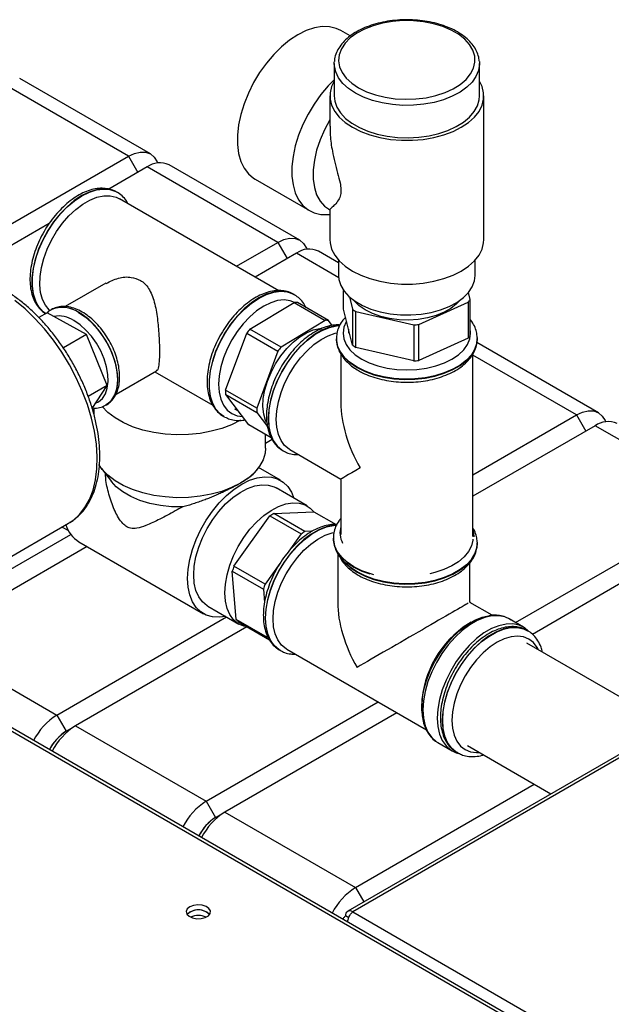
# Paper-space layout 'Blatt3' of a CAD drawing. Units: millimetres. Extents: x 0 to 594, y 0 to 420.
# Drawn here: x 530 to 539, y 119 to 134 of the extents above; entities that cross this region are included whole.
import ezdxf

# ---------------------------------------------------------------- set-up
doc = ezdxf.new("R2010")
doc.units = ezdxf.units.MM

psp = doc.layouts.new('Blatt3')

# ---------------------------------------------------------------- linework, layer by layer
at = {"color": 7, "linetype": 'Continuous', "lineweight": 30}
for p, q in [((535.362, 133.635), (535.22, 133.717)), ((535.12, 133.217), (535.12, 133.244)), ((535.12, 133.217), (535.12, 132.727)), ((537.318, 133.247), (537.32, 133.217)), ((537.32, 132.727), (537.32, 133.217)), ((532, 131.814), (530.021, 132.957)), ((532.334, 131.847), (530.354, 132.99)), ((535.053, 132.727), (535.053, 132.27)), ((537.386, 130.55), (537.386, 132.727)), ((524.128, 127.269), (532, 131.814)), ((532, 131.814), (532.142, 131.569)), ((534.596, 130.541), (532.617, 131.684)), ((532.283, 131.651), (531.702, 131.315)), ((534.263, 130.508), (532.283, 131.651)), ((533.92, 131.465), (534.745, 130.989)), ((531.818, 131.273), (531.831, 131.267)), ((531.831, 131.267), (531.827, 131.269)), ((534.278, 129.777), (531.864, 131.17)), ((535.032, 131.015), (535.054, 131.002)), ((535.053, 131.006), (535.053, 130.55)), ((530.799, 130.794), (529.424, 130)), ((533.638, 130.146), (534.263, 130.508)), ((534.263, 130.508), (534.405, 130.263)), ((534.546, 130.344), (533.92, 129.983)), ((535.188, 129.974), (534.546, 130.344)), ((535.186, 130.2), (534.879, 130.377)), ((535.186, 130.237), (535.186, 130.005)), ((537.253, 130.005), (537.253, 130.237)), ((531.659, 129.891), (531.044, 129.535)), ((535.262, 129.495), (535.262, 129.781)), ((537.177, 129.645), (537.152, 129.748)), ((533.842, 129.194), (534.511, 129.6)), ((534.514, 129.718), (534.51, 129.72)), ((534.511, 129.6), (534.982, 129.327)), ((535.033, 129.325), (534.561, 129.597)), ((535.35, 129.683), (535.395, 129.498)), ((536.403, 129.265), (537.147, 129.602)), ((537.147, 129.602), (537.147, 129.057)), ((537.177, 129.101), (537.177, 129.645)), ((530.769, 129.442), (530.645, 129.37)), ((531.368, 129.113), (530.769, 129.442)), ((530.823, 129.484), (530.83, 129.488)), ((530.834, 129.491), (530.83, 129.488)), ((535.395, 128.954), (535.262, 129.495)), ((535.395, 129.498), (535.395, 128.954)), ((535.445, 129.462), (536.323, 129.258)), ((535.445, 128.917), (535.445, 129.462)), ((534.982, 129.327), (534.314, 128.922)), ((535.09, 129.249), (535.033, 129.325)), ((533.474, 128.269), (533.794, 129.132)), ((533.794, 129.132), (534.265, 128.86)), ((534.314, 128.922), (533.842, 129.194)), ((535.336, 129.193), (535.336, 129.134)), ((536.323, 129.258), (536.323, 128.714)), ((536.403, 128.72), (536.403, 129.265)), ((531.368, 129.113), (531.016, 128.91)), ((531.68, 128.343), (531.368, 129.113)), ((535.153, 129.064), (535.153, 129.048)), ((535.153, 129.053), (535.153, 129.048)), ((537.147, 129.057), (536.403, 128.72)), ((539.122, 127.928), (537.281, 128.991)), ((537.286, 129.067), (537.286, 129.053)), ((537.286, 129.048), (537.286, 129.053)), ((534.265, 128.86), (533.945, 127.997)), ((536.323, 128.714), (535.445, 128.917)), ((535.22, 128.82), (535.22, 128.079)), ((537.22, 126.052), (537.22, 128.82)), ((538.789, 127.895), (537.22, 128.801)), ((531.814, 128.209), (532.426, 128.563)), ((532.403, 128.55), (533.279, 128.044)), ((531.68, 128.343), (531.391, 128.176)), ((531.453, 127.993), (531.68, 128.343)), ((533.945, 127.997), (533.474, 128.269)), ((531.529, 128.11), (531.53, 128.111)), ((533.475, 128.204), (533.946, 127.932)), ((533.824, 127.746), (533.475, 128.204)), ((531.478, 127.999), (531.478, 127.903)), ((531.663, 128.045), (531.667, 128.047)), ((533.609, 127.988), (533.663, 127.957)), ((533.43, 127.881), (533.443, 127.872)), ((533.443, 127.872), (533.447, 127.87)), ((533.459, 127.863), (533.447, 127.87)), ((533.946, 127.932), (534.108, 127.719)), ((537.22, 126.989), (538.789, 127.895)), ((538.789, 127.895), (538.93, 127.65)), ((534.166, 127.548), (533.824, 127.746)), ((539.072, 127.732), (537.22, 126.663)), ((540.425, 126.951), (539.072, 127.732)), ((534.078, 127.392), (534.078, 127.599)), ((534.181, 127.521), (534.078, 127.462)), ((534.33, 127.361), (534.343, 127.353)), ((534.343, 127.353), (534.347, 127.351)), ((534.447, 127.37), (535.22, 126.924)), ((531.591, 127.086), (531.744, 126.889)), ((533.918, 127.025), (533.965, 127.086)), ((534.304, 126.906), (533.973, 127.097)), ((535.22, 126.924), (535.22, 126.086)), ((534.709, 126.518), (534.238, 126.79)), ((533.599, 125.604), (534.146, 126.365)), ((534.146, 126.365), (534.617, 126.093)), ((534.203, 126.404), (534.81, 126.43)), ((534.674, 126.132), (534.203, 126.404)), ((534.81, 126.43), (535.147, 126.236)), ((529.821, 125.519), (531.094, 126.254)), ((530.997, 126.198), (531.091, 126.143)), ((531.094, 126.254), (531.112, 126.265)), ((528.653, 124.657), (531.128, 126.085)), ((534.617, 126.093), (534.405, 125.797)), ((534.788, 126.137), (534.674, 126.132)), ((535.106, 126.043), (535.106, 126.027)), ((535.106, 126.032), (535.106, 126.027)), ((531.376, 125.902), (528.936, 124.493)), ((531.252, 125.973), (533.138, 124.885)), ((537.286, 125.968), (537.286, 125.955)), ((537.286, 125.95), (537.286, 125.955)), ((537.286, 125.934), (537.286, 125.95)), ((535.172, 125.799), (535.172, 125.057)), ((537.867, 124.75), (539.663, 125.787)), ((534.071, 125.332), (533.599, 125.604)), ((534.297, 125.647), (534.071, 125.332)), ((537.172, 125.067), (537.172, 125.653)), ((533.575, 125.53), (534.047, 125.258)), ((533.636, 124.796), (533.575, 125.53)), ((539.585, 125.416), (538.123, 124.572)), ((534.047, 125.258), (534.064, 125.054)), ((533.204, 125), (533.676, 124.728)), ((537.201, 125.041), (537.172, 125.064)), ((537.513, 124.861), (537.172, 125.057)), ((530.916, 123.35), (533.489, 124.836)), ((537.986, 124.682), (537.77, 124.807)), ((533.795, 124.686), (531.199, 123.187)), ((534.108, 124.524), (533.636, 124.796)), ((533.669, 124.761), (534.141, 124.489)), ((537.196, 124.756), (537.152, 124.731)), ((534.105, 124.553), (534.108, 124.524)), ((538.049, 124.628), (538.045, 124.631)), ((545.209, 114.457), (528.003, 124.39)), ((545.286, 114.465), (528.08, 124.398)), ((528.936, 124.493), (530.916, 123.35)), ((540.197, 123.192), (538.035, 124.44)), ((534.283, 124.339), (534.296, 124.332)), ((534.296, 124.332), (534.3, 124.33)), ((534.4, 124.349), (536.515, 123.128)), ((541.991, 124.228), (535.323, 120.379)), ((541.997, 124.18), (535.399, 120.371)), ((533.179, 122.044), (535.785, 123.549)), ((536.445, 123.506), (536.445, 123.456)), ((530.916, 123.35), (531.058, 123.105)), ((536.068, 123.386), (533.462, 121.881)), ((531.058, 123.105), (531.199, 123.187)), ((531.199, 123.187), (533.179, 122.044)), ((536.688, 122.934), (536.905, 122.809)), ((537.138, 122.887), (538.403, 122.157)), ((536.966, 122.79), (536.979, 122.783)), ((536.979, 122.783), (536.983, 122.781)), ((536.996, 122.773), (536.983, 122.781)), ((535.442, 120.738), (538.151, 122.302)), ((533.179, 122.044), (533.32, 121.799)), ((533.32, 121.799), (533.462, 121.881)), ((533.462, 121.881), (535.442, 120.738)), ((535.442, 120.738), (535.568, 120.52)), ((535.399, 120.371), (561.11, 105.529)), ((535.34, 120.28), (535.291, 120.308))]:
    psp.add_line(p, q, dxfattribs=at)
at = {"color": 7, "linetype": 'Continuous', "lineweight": 30, "flags": 128}
for points in [[(535.22, 133.717), (535.15, 133.749), (535.047, 133.774), (534.936, 133.776), (534.818, 133.756), (534.695, 133.715), (534.57, 133.652), (534.444, 133.57), (534.322, 133.47), (534.203, 133.353), (534.092, 133.222), (533.989, 133.079), (533.898, 132.928), (533.819, 132.77), (533.753, 132.608), (533.703, 132.446), (533.67, 132.287), (533.652, 132.134), (533.652, 131.989), (533.67, 131.855), (533.703, 131.735), (533.753, 131.631), (533.819, 131.545), (533.898, 131.479), (533.92, 131.465)], [(535.489, 132.85), (535.609, 132.79), (535.743, 132.742), (535.889, 132.706), (536.042, 132.684), (536.2, 132.675), (536.358, 132.68), (536.512, 132.699), (536.66, 132.732), (536.798, 132.777), (536.922, 132.834), (537.029, 132.901), (537.118, 132.977), (537.185, 133.059), (537.23, 133.147), (537.251, 133.237), (537.248, 133.329), (537.221, 133.419), (537.17, 133.505), (537.097, 133.586), (537.004, 133.66), (536.892, 133.724), (536.764, 133.778), (536.624, 133.82), (536.474, 133.85), (536.318, 133.865), (536.16, 133.867), (536.003, 133.855), (535.852, 133.829), (535.709, 133.79), (535.577, 133.739), (535.461, 133.677), (535.363, 133.605), (535.285, 133.526), (535.229, 133.441), (535.195, 133.351), (535.186, 133.26), (535.201, 133.169), (535.24, 133.081), (535.302, 132.997), (535.386, 132.919), (535.489, 132.85)], [(535.442, 132.768), (535.337, 132.838), (535.251, 132.916), (535.185, 133.001), (535.142, 133.09), (535.121, 133.182), (535.12, 133.217)], [(537.32, 133.217), (537.319, 133.205), (537.305, 133.113), (537.267, 133.023), (537.207, 132.937), (537.126, 132.857), (537.025, 132.785), (536.908, 132.722), (536.775, 132.669), (536.631, 132.628), (536.478, 132.6), (536.32, 132.585), (536.159, 132.583), (536, 132.595), (535.845, 132.62), (535.699, 132.658), (535.563, 132.707), (535.442, 132.768)], [(535.12, 132.969), (535.028, 132.877), (534.917, 132.746), (534.814, 132.603), (534.723, 132.451), (534.644, 132.293), (534.578, 132.132), (534.528, 131.97), (534.495, 131.811), (534.477, 131.658), (534.477, 131.513), (534.495, 131.379), (534.528, 131.259), (534.578, 131.155), (534.644, 131.069), (534.723, 131.002), (534.814, 130.956), (534.917, 130.932), (535.028, 130.93), (535.053, 130.932)], [(535.12, 132.952), (535.08, 132.87), (535.056, 132.775), (535.056, 132.679), (535.08, 132.584), (535.126, 132.492), (535.196, 132.404), (535.286, 132.324), (535.395, 132.251), (535.52, 132.188), (535.66, 132.136), (535.812, 132.096), (535.972, 132.069), (536.136, 132.055), (536.303, 132.055), (536.467, 132.069), (536.627, 132.096), (536.779, 132.136), (536.919, 132.188), (537.044, 132.251), (537.153, 132.324), (537.243, 132.404), (537.313, 132.492), (537.36, 132.584), (537.383, 132.679), (537.383, 132.775), (537.36, 132.87), (537.32, 132.952)], [(535.12, 132.727), (535.128, 132.646), (535.161, 132.555), (535.215, 132.468), (535.291, 132.387), (535.387, 132.312), (535.501, 132.247), (535.629, 132.191), (535.771, 132.147), (535.922, 132.116), (536.079, 132.097), (536.24, 132.092), (536.4, 132.101), (536.556, 132.123), (536.705, 132.157), (536.843, 132.204), (536.968, 132.262), (537.078, 132.33), (537.169, 132.406), (537.24, 132.49), (537.289, 132.578), (537.315, 132.669), (537.32, 132.727)], [(535.055, 132.364), (534.973, 132.215), (534.905, 132.061), (534.853, 131.906), (534.818, 131.753), (534.8, 131.605), (534.8, 131.466), (534.818, 131.339), (534.853, 131.227), (534.905, 131.132), (534.973, 131.057), (535.032, 131.015)], [(532, 131.814), (532.092, 131.856), (532.181, 131.877), (532.262, 131.873), (532.334, 131.847), (532.392, 131.798), (532.436, 131.729), (532.444, 131.711)], [(531.827, 131.269), (531.806, 131.28), (531.718, 131.31), (531.621, 131.319), (531.516, 131.306), (531.406, 131.271), (531.293, 131.216), (531.181, 131.141), (531.071, 131.049), (530.966, 130.941), (530.868, 130.819), (530.78, 130.687), (530.704, 130.548), (530.64, 130.404), (530.591, 130.258), (530.558, 130.114), (530.541, 129.976), (530.541, 129.846), (530.558, 129.727), (530.591, 129.622), (530.64, 129.533), (530.704, 129.462), (530.747, 129.43)], [(531.297, 131.214), (531.41, 131.269), (531.52, 131.303), (531.625, 131.316), (531.722, 131.308), (531.81, 131.277), (531.818, 131.273)], [(530.747, 129.429), (530.708, 129.459), (530.644, 129.53), (530.595, 129.619), (530.562, 129.724), (530.545, 129.844), (530.545, 129.974), (530.562, 130.112), (530.595, 130.256), (530.644, 130.401), (530.708, 130.545), (530.784, 130.685), (530.872, 130.817), (530.97, 130.939), (531.075, 131.047), (531.185, 131.139), (531.297, 131.214)], [(530.814, 129.474), (530.802, 129.485), (530.743, 129.556), (530.699, 129.644), (530.67, 129.748), (530.657, 129.865), (530.662, 129.992), (530.682, 130.127), (530.719, 130.266), (530.771, 130.406), (530.836, 130.543), (530.914, 130.675), (531.003, 130.798), (531.1, 130.909), (531.203, 131.006), (531.31, 131.087), (531.418, 131.15), (531.525, 131.192), (531.628, 131.214), (531.725, 131.215), (531.814, 131.194), (531.864, 131.17)], [(534.263, 130.508), (534.355, 130.55), (534.444, 130.57), (534.525, 130.567), (534.597, 130.541), (534.655, 130.492), (534.699, 130.423), (534.706, 130.404)], [(535.053, 130.55), (535.056, 130.502), (535.08, 130.407), (535.126, 130.314), (535.196, 130.227), (535.286, 130.146), (535.395, 130.073), (535.52, 130.011), (535.66, 129.959), (535.812, 129.919), (535.972, 129.892), (536.136, 129.878), (536.303, 129.878), (536.467, 129.892), (536.627, 129.919), (536.779, 129.959), (536.919, 130.011), (537.044, 130.073), (537.153, 130.146), (537.243, 130.227), (537.313, 130.314), (537.36, 130.407), (537.383, 130.502), (537.386, 130.55)], [(535.186, 130.005), (535.191, 129.948), (535.218, 129.858), (535.269, 129.772), (535.342, 129.691), (535.435, 129.617), (535.547, 129.552), (535.675, 129.499), (535.815, 129.456), (535.965, 129.427), (536.121, 129.412), (536.279, 129.41), (536.436, 129.422), (536.587, 129.448), (536.73, 129.487), (536.862, 129.538), (536.978, 129.6), (537.076, 129.672), (537.154, 129.751), (537.21, 129.836), (537.244, 129.926), (537.253, 130.005)], [(534.51, 129.72), (534.489, 129.731), (534.401, 129.761), (534.304, 129.77), (534.199, 129.757), (534.089, 129.722), (533.976, 129.667), (533.864, 129.593), (533.754, 129.5), (533.649, 129.392), (533.551, 129.271), (533.463, 129.139), (533.387, 128.999), (533.323, 128.855), (533.274, 128.709), (533.241, 128.566), (533.224, 128.427), (533.224, 128.297), (533.241, 128.178), (533.274, 128.073), (533.323, 127.984), (533.387, 127.913), (533.43, 127.881)], [(533.447, 127.87), (533.391, 127.91), (533.327, 127.981), (533.278, 128.07), (533.245, 128.176), (533.228, 128.295), (533.228, 128.425), (533.245, 128.563), (533.278, 128.707), (533.327, 128.852), (533.391, 128.997), (533.467, 129.136), (533.555, 129.268), (533.653, 129.39), (533.758, 129.498), (533.868, 129.59), (533.98, 129.665), (534.093, 129.72), (534.203, 129.755), (534.308, 129.768), (534.405, 129.759), (534.493, 129.729), (534.509, 129.721)], [(531.112, 126.265), (531.162, 126.298), (531.259, 126.386), (531.343, 126.492), (531.412, 126.616), (531.466, 126.757), (531.503, 126.913), (531.524, 127.081), (531.529, 127.262), (531.516, 127.451), (531.487, 127.647), (531.441, 127.848), (531.38, 128.052), (531.303, 128.256), (531.212, 128.457), (531.108, 128.655), (530.992, 128.846), (530.865, 129.028), (530.729, 129.199), (530.585, 129.358), (530.435, 129.502), (530.28, 129.629)], [(534.517, 129.6), (534.453, 129.624), (534.361, 129.636), (534.262, 129.626), (534.158, 129.594), (534.051, 129.542), (533.944, 129.471), (533.84, 129.382), (533.741, 129.277), (533.649, 129.16), (533.568, 129.032), (533.498, 128.898), (533.442, 128.76), (533.401, 128.622), (533.376, 128.487), (533.368, 128.359), (533.376, 128.24), (533.401, 128.134), (533.442, 128.043), (533.498, 127.97), (533.568, 127.916), (533.649, 127.883), (533.729, 127.871)], [(537.023, 129.63), (536.974, 129.577), (536.888, 129.509), (536.784, 129.45), (536.664, 129.401), (536.532, 129.365), (536.392, 129.342), (536.247, 129.332), (536.102, 129.337), (535.959, 129.355), (535.824, 129.386), (535.699, 129.43), (535.589, 129.485), (535.496, 129.55), (535.422, 129.623), (535.416, 129.63)], [(531.667, 128.047), (531.693, 128.064), (531.752, 128.123), (531.797, 128.2), (531.826, 128.293), (531.839, 128.4), (531.835, 128.518), (531.814, 128.643), (531.776, 128.772), (531.724, 128.9), (531.658, 129.025), (531.58, 129.142), (531.493, 129.249), (531.399, 129.342), (531.3, 129.418), (531.2, 129.476), (531.102, 129.513), (531.008, 129.529), (530.92, 129.523), (530.843, 129.496), (530.834, 129.491)], [(531.246, 129.447), (531.346, 129.38), (531.442, 129.295), (531.534, 129.195), (531.616, 129.082), (531.689, 128.961), (531.748, 128.834), (531.793, 128.705), (531.822, 128.578), (531.835, 128.456), (531.831, 128.343), (531.81, 128.242), (531.772, 128.157), (531.72, 128.089), (531.664, 128.046)], [(531.505, 128.073), (531.55, 128.096), (531.608, 128.146), (531.652, 128.215), (531.681, 128.301), (531.693, 128.4), (531.689, 128.51), (531.669, 128.626), (531.632, 128.746), (531.581, 128.865), (531.517, 128.98), (531.441, 129.086), (531.358, 129.181), (531.268, 129.262), (531.175, 129.325)], [(535.306, 129.316), (535.3, 129.307), (535.265, 129.222), (535.253, 129.134), (535.265, 129.047), (535.3, 128.962), (535.358, 128.881), (535.437, 128.806), (535.536, 128.74), (535.651, 128.683), (535.781, 128.637), (535.921, 128.604), (536.068, 128.583), (536.22, 128.576), (536.371, 128.583), (536.518, 128.604), (536.658, 128.637), (536.788, 128.683), (536.903, 128.74), (537.002, 128.806), (537.081, 128.881), (537.139, 128.962), (537.174, 129.047), (537.186, 129.134), (537.177, 129.21)], [(534.091, 127.781), (534.078, 127.81), (534.051, 127.909), (534.039, 128.021), (534.045, 128.143), (534.068, 128.273), (534.107, 128.405), (534.162, 128.538), (534.23, 128.667), (534.309, 128.789), (534.399, 128.899), (534.496, 128.997), (534.597, 129.078), (534.7, 129.14), (534.802, 129.183), (534.9, 129.203), (534.925, 129.205)], [(535.201, 129.25), (535.152, 129.247), (535.044, 129.223), (534.932, 129.178), (534.82, 129.113), (534.708, 129.029), (534.6, 128.929), (534.499, 128.813), (534.406, 128.686), (534.323, 128.55), (534.253, 128.408), (534.196, 128.262), (534.155, 128.118), (534.13, 127.976), (534.122, 127.841)], [(534.347, 127.351), (534.327, 127.363), (534.257, 127.424), (534.2, 127.504), (534.159, 127.602), (534.134, 127.714), (534.126, 127.839), (534.134, 127.974), (534.159, 128.115), (534.2, 128.26), (534.257, 128.405), (534.327, 128.548), (534.41, 128.684), (534.503, 128.811), (534.604, 128.926), (534.712, 129.027), (534.824, 129.111), (534.936, 129.176), (535.048, 129.221), (535.156, 129.244), (535.199, 129.248)], [(534.24, 127.828), (534.248, 127.957), (534.273, 128.093), (534.313, 128.233), (534.368, 128.372), (534.437, 128.508), (534.518, 128.638), (534.609, 128.758), (534.708, 128.867), (534.812, 128.96), (534.92, 129.036), (535.028, 129.094), (535.134, 129.132), (535.162, 129.138)], [(537.286, 129.053), (537.279, 128.984), (537.25, 128.893), (537.197, 128.806), (537.123, 128.725), (537.028, 128.651), (536.915, 128.586), (536.787, 128.531), (536.646, 128.488), (536.496, 128.458), (536.339, 128.441), (536.18, 128.437), (536.021, 128.448), (535.867, 128.472), (535.721, 128.508), (535.586, 128.557), (535.465, 128.617), (535.361, 128.687), (535.276, 128.765), (535.213, 128.849), (535.171, 128.938), (535.154, 129.03), (535.153, 129.047)], [(535.153, 129.048), (535.154, 129.025), (535.171, 128.934), (535.213, 128.845), (535.276, 128.76), (535.361, 128.682), (535.465, 128.613)], [(535.465, 128.613), (535.586, 128.553), (535.721, 128.504), (535.867, 128.467), (536.021, 128.443), (536.18, 128.433), (536.339, 128.436), (536.496, 128.453), (536.646, 128.484), (536.787, 128.527), (536.915, 128.581), (537.028, 128.646), (537.123, 128.72), (537.197, 128.802), (537.25, 128.889), (537.279, 128.979), (537.286, 129.048)], [(533.697, 127.814), (533.564, 127.747), (533.415, 127.691), (533.255, 127.647), (533.086, 127.616), (532.911, 127.598), (532.734, 127.595), (532.557, 127.605), (532.385, 127.629), (532.22, 127.667), (532.065, 127.717), (531.924, 127.779), (531.798, 127.852), (531.691, 127.933), (531.605, 128.021)], [(538.789, 127.895), (538.881, 127.938), (538.969, 127.958), (539.051, 127.955), (539.122, 127.928), (539.181, 127.879), (539.224, 127.81), (539.232, 127.792)], [(534.122, 127.841), (534.13, 127.717), (534.155, 127.604), (534.196, 127.507), (534.253, 127.426), (534.323, 127.365), (534.33, 127.361)], [(534.447, 127.37), (534.437, 127.376), (534.368, 127.432), (534.313, 127.508), (534.273, 127.601), (534.248, 127.708), (534.24, 127.828)], [(534.078, 127.392), (534.071, 127.315), (534.041, 127.214), (533.988, 127.117), (533.911, 127.024), (533.814, 126.939), (533.697, 126.861)], [(533.697, 126.861), (533.564, 126.794), (533.415, 126.738), (533.255, 126.694), (533.086, 126.663), (532.911, 126.646), (532.734, 126.642), (532.557, 126.653), (532.385, 126.677), (532.22, 126.714), (532.065, 126.765), (531.924, 126.826), (531.798, 126.899), (531.691, 126.981), (531.604, 127.07), (531.551, 127.144)], [(532.896, 125.419), (532.905, 125.559), (532.93, 125.707), (532.971, 125.858), (533.027, 126.01), (533.098, 126.159), (533.181, 126.303), (533.275, 126.439), (533.378, 126.564), (533.489, 126.675), (533.604, 126.77), (533.721, 126.848), (533.838, 126.906), (533.953, 126.943), (534.064, 126.96), (534.167, 126.954), (534.261, 126.927), (534.345, 126.879), (534.415, 126.811), (534.471, 126.724), (534.509, 126.634)], [(532.824, 126.503), (532.654, 126.506), (532.487, 126.524), (532.327, 126.556), (532.176, 126.602), (532.039, 126.66), (531.919, 126.73), (531.818, 126.809), (531.744, 126.889)], [(532.99, 125.473), (532.999, 125.607), (533.024, 125.748), (533.066, 125.892), (533.123, 126.036), (533.195, 126.176), (533.278, 126.311), (533.372, 126.435), (533.474, 126.547), (533.582, 126.643), (533.693, 126.722), (533.805, 126.782), (533.915, 126.821), (534.02, 126.838), (534.118, 126.833), (534.207, 126.806), (534.238, 126.79)], [(533.462, 125.201), (533.47, 125.335), (533.496, 125.475), (533.538, 125.619), (533.595, 125.763), (533.666, 125.904), (533.75, 126.038), (533.843, 126.163), (533.945, 126.275), (534.053, 126.371), (534.164, 126.45), (534.276, 126.51), (534.386, 126.548), (534.491, 126.566), (534.59, 126.561), (534.679, 126.534), (534.756, 126.485), (534.81, 126.43)], [(535.153, 126.229), (535.104, 126.226), (534.997, 126.202), (534.885, 126.157), (534.772, 126.092), (534.661, 126.008), (534.553, 125.907), (534.452, 125.792), (534.359, 125.665), (534.276, 125.529), (534.206, 125.387), (534.149, 125.241), (534.108, 125.096), (534.083, 124.955), (534.075, 124.82)], [(534.299, 124.33), (534.28, 124.342), (534.21, 124.403), (534.153, 124.483), (534.112, 124.581), (534.087, 124.693), (534.079, 124.818), (534.087, 124.953), (534.112, 125.094), (534.153, 125.239), (534.21, 125.384), (534.28, 125.527), (534.363, 125.663), (534.456, 125.79), (534.557, 125.905), (534.665, 126.006), (534.777, 126.089), (534.889, 126.154), (535.001, 126.199), (535.108, 126.223), (535.152, 126.227)], [(534.192, 124.807), (534.201, 124.936), (534.225, 125.072), (534.266, 125.211), (534.321, 125.351), (534.39, 125.487), (534.471, 125.617), (534.562, 125.737), (534.661, 125.845), (534.765, 125.939), (534.872, 126.015), (534.981, 126.073), (535.087, 126.11), (535.115, 126.117)], [(535.106, 126.027), (535.106, 126.004), (535.124, 125.912), (535.166, 125.823), (535.229, 125.739), (535.314, 125.661), (535.418, 125.591)], [(535.718, 125.474), (535.674, 125.487), (535.539, 125.536), (535.418, 125.596), (535.314, 125.666), (535.229, 125.744), (535.166, 125.828), (535.124, 125.917), (535.106, 126.009), (535.106, 126.026)], [(537.219, 126.016), (537.218, 125.998), (537.197, 125.911), (537.154, 125.826), (537.089, 125.746), (537.003, 125.673), (536.899, 125.608), (536.779, 125.553), (536.646, 125.509), (536.567, 125.49)], [(535.254, 125.688), (535.276, 125.662), (535.361, 125.584), (535.465, 125.514), (535.586, 125.454), (535.721, 125.405), (535.867, 125.369), (536.021, 125.345), (536.18, 125.335), (536.339, 125.338), (536.496, 125.355), (536.646, 125.385), (536.787, 125.428), (536.915, 125.483), (537.028, 125.548), (537.123, 125.622), (537.197, 125.704), (537.25, 125.791), (537.279, 125.881), (537.286, 125.934)], [(537.286, 125.955), (537.279, 125.886), (537.25, 125.795), (537.197, 125.708), (537.123, 125.627), (537.028, 125.553), (536.915, 125.488), (536.787, 125.433), (536.646, 125.39), (536.496, 125.36), (536.339, 125.343), (536.18, 125.339), (536.021, 125.35), (535.867, 125.373), (535.721, 125.41), (535.586, 125.459), (535.465, 125.519), (535.361, 125.589), (535.285, 125.658)], [(535.418, 125.591), (535.539, 125.531), (535.658, 125.487)], [(533.475, 124.844), (533.378, 124.831), (533.275, 124.836), (533.181, 124.863), (533.098, 124.911), (533.027, 124.98), (532.971, 125.066), (532.93, 125.17), (532.905, 125.288), (532.896, 125.419)], [(533.204, 125), (533.195, 125.006), (533.123, 125.065), (533.066, 125.143), (533.024, 125.238), (532.999, 125.35), (532.99, 125.473)], [(533.802, 124.684), (533.75, 124.696), (533.666, 124.734), (533.595, 124.793), (533.538, 124.871), (533.496, 124.966), (533.47, 125.077), (533.462, 125.201)], [(534.075, 124.82), (534.083, 124.695), (534.108, 124.583), (534.149, 124.485), (534.206, 124.405), (534.276, 124.344), (534.283, 124.339)], [(534.4, 124.349), (534.39, 124.355), (534.321, 124.411), (534.266, 124.487), (534.225, 124.579), (534.201, 124.687), (534.192, 124.807)], [(536.446, 123.412), (536.445, 123.456), (536.453, 123.59), (536.478, 123.731), (536.519, 123.875), (536.575, 124.02), (536.645, 124.161), (536.728, 124.297), (536.82, 124.424), (536.921, 124.538), (537.029, 124.638), (537.14, 124.722), (537.252, 124.786), (537.363, 124.831), (537.451, 124.852)], [(537.77, 124.807), (537.706, 124.836), (537.611, 124.855), (537.508, 124.853), (537.399, 124.829), (537.286, 124.784), (537.172, 124.718), (537.059, 124.633), (536.95, 124.531), (536.847, 124.414), (536.752, 124.285), (536.668, 124.147), (536.597, 124.003), (536.54, 123.856), (536.498, 123.709), (536.473, 123.565), (536.464, 123.429), (536.473, 123.302), (536.498, 123.188), (536.54, 123.089), (536.597, 123.008), (536.668, 122.946), (536.688, 122.934)], [(538.057, 124.628), (538.006, 124.669), (537.922, 124.711), (537.827, 124.731), (537.725, 124.729), (537.615, 124.704), (537.502, 124.659), (537.388, 124.593), (537.275, 124.508), (537.166, 124.406), (537.063, 124.289), (536.968, 124.16), (536.885, 124.022), (536.813, 123.878), (536.756, 123.731), (536.715, 123.584), (536.689, 123.44), (536.681, 123.304)], [(538.045, 124.631), (537.982, 124.659), (537.889, 124.679), (537.787, 124.677), (537.68, 124.653), (537.568, 124.608), (537.455, 124.543), (537.344, 124.459), (537.236, 124.359), (537.135, 124.243), (537.042, 124.116), (536.959, 123.98), (536.889, 123.838), (536.832, 123.692), (536.791, 123.547), (536.766, 123.406), (536.758, 123.271)], [(536.762, 123.269), (536.77, 123.404), (536.795, 123.545), (536.836, 123.69), (536.893, 123.835), (536.963, 123.978), (537.046, 124.114), (537.139, 124.241), (537.24, 124.356), (537.348, 124.457), (537.46, 124.541), (537.572, 124.606), (537.684, 124.651), (537.791, 124.674), (537.893, 124.677), (537.986, 124.657), (538.049, 124.628)], [(538.215, 124.336), (538.196, 124.374), (538.14, 124.447), (538.07, 124.501), (537.988, 124.534), (537.897, 124.546), (537.798, 124.536), (537.694, 124.505), (537.587, 124.453), (537.48, 124.382), (537.375, 124.292), (537.276, 124.188), (537.185, 124.07), (537.103, 123.943), (537.034, 123.808), (536.978, 123.67), (536.936, 123.532), (536.911, 123.397), (536.903, 123.269)], [(536.681, 123.304), (536.689, 123.177), (536.715, 123.063), (536.756, 122.965), (536.813, 122.883), (536.885, 122.821), (536.968, 122.78), (537.027, 122.765)], [(536.758, 123.271), (536.766, 123.146), (536.791, 123.034), (536.832, 122.937), (536.889, 122.856), (536.959, 122.795), (536.966, 122.79)], [(536.983, 122.781), (536.963, 122.793), (536.893, 122.854), (536.836, 122.934), (536.795, 123.032), (536.77, 123.144), (536.762, 123.269)], [(536.903, 123.269), (536.911, 123.15), (536.936, 123.044), (536.978, 122.954), (537.034, 122.881), (537.103, 122.827), (537.185, 122.793), (537.276, 122.781), (537.319, 122.783)], [(532.931, 120.446), (532.893, 120.414), (532.878, 120.376), (532.887, 120.337), (532.92, 120.303), (532.972, 120.278), (533.036, 120.266), (533.103, 120.268), (533.165, 120.284), (533.212, 120.311), (533.24, 120.347), (533.243, 120.386), (533.221, 120.422), (533.178, 120.452), (533.119, 120.471), (533.053, 120.477), (532.987, 120.468), (532.931, 120.446)], [(532.931, 120.364), (532.893, 120.332), (532.892, 120.33)], [(533.23, 120.33), (533.229, 120.332), (533.191, 120.364)]]:
    psp.add_lwpolyline(points, dxfattribs=at)
at = {"color": 7, "linetype": 'Continuous', "lineweight": 30}
for centre, radius, start, end in [((532.479, 131.378), 0.335, 65.6929, 125.6176), ((534.741, 130.072), 0.335, 65.6929, 125.6176), ((534.514, 129.176), 0.424, 83.6384, 90.452), ((536.761, 129.903), 0.49, 322.0796, 328.2653), ((531.002, 129.105), 0.42, 54.4834, 114.2062), ((535.89, 130.118), 0.793, 231.4123, 235.8985), ((530.949, 128.99), 0.404, 55.9596, 101.2498), ((534.986, 128.904), 0.424, 83.6384, 90.452), ((535.13, 128.14), 1.664, 140.6961, 143.4319), ((536.221, 130.981), 1.726, 273.3721, 276.0424), ((536.761, 129.358), 0.49, 322.0796, 328.2653), ((535.601, 127.868), 1.664, 140.6961, 143.4319), ((535.89, 129.574), 0.793, 231.4123, 235.8985), ((536.221, 130.436), 1.726, 273.3721, 276.0424), ((534.396, 128.256), 0.923, 179.2243, 183.2776), ((534.868, 127.984), 0.923, 179.2243, 183.2776), ((539.267, 127.459), 0.335, 65.6929, 125.6176), ((534.789, 125.483), 1.091, 122.5104, 126.1353), ((531.492, 126.365), 0.459, 197.0491, 238.5135), ((535.541, 126.113), 0.335, 163.603, 208.4948), ((535.261, 125.211), 1.091, 122.5104, 126.1353), ((535.065, 125.087), 1.554, 160.5726, 163.4358), ((535.537, 124.815), 1.554, 160.5726, 163.4358), ((533.92, 125.032), 0.369, 219.6339, 227.1038), ((537.97, 123.442), 1.527, 122.3844, 177.621), ((531.44, 122.519), 0.983, 122.1942, 153.0654), ((531.733, 122.346), 0.997, 122.4193, 152.8403), ((531.433, 122.514), 0.7, 122.4493, 153.7273), ((531.426, 122.521), 0.691, 122.2221, 153.9545), ((533.703, 121.213), 0.983, 122.1942, 153.0654), ((533.996, 121.039), 0.997, 122.4193, 152.8403), ((533.689, 121.215), 0.691, 122.2221, 153.9545), ((533.696, 121.208), 0.7, 122.4493, 153.7273), ((535.965, 119.906), 0.983, 122.1942, 153.0654), ((533.063, 120.157), 0.243, 58.3499, 134.6383), ((533.059, 120.157), 0.243, 45.3617, 121.6501), ((535.357, 120.319), 0.067, 50.7967, 189.214), ((533.061, 120.032), 0.283, 65.6421, 114.3579)]:
    psp.add_arc(centre, radius, start, end, dxfattribs=at)
for centre, major_axis, ratio, start_param, end_param in [((536.22, 127.501), (-0.707, 1.225), 0.577335, 0.785358, 1.570756), ((536.22, 127.501), (1, 0.577), 0.00007, 2.356154, 3.141552), ((536.172, 124.48), (-0.707, 1.225), 0.577335, 0.785358, 1.570756), ((536.172, 124.48), (1, 0.577), 0.00007, 0.211745, 2.356154)]:
    psp.add_ellipse(centre, major_axis=major_axis, ratio=ratio, start_param=start_param, end_param=end_param, dxfattribs=at)
for points, knots in [([(537.315, 133.251), (537.315, 133.265), (537.313, 133.309), (537.288, 133.383), (537.242, 133.47), (537.175, 133.553), (537.09, 133.629), (536.988, 133.697), (536.871, 133.756), (536.742, 133.804), (536.602, 133.842), (536.455, 133.867), (536.304, 133.88), (536.152, 133.881), (536.001, 133.869), (535.853, 133.845), (535.713, 133.809), (535.582, 133.762), (535.463, 133.704), (535.358, 133.636), (535.269, 133.558), (535.199, 133.474), (535.151, 133.383), (535.125, 133.306), (535.124, 133.261), (535.123, 133.247)], [0, 0, 0, 0, 0.019039, 0.062643, 0.106567, 0.151251, 0.196719, 0.242711, 0.288929, 0.335155, 0.381317, 0.42741, 0.473453, 0.519476, 0.565508, 0.611574, 0.657707, 0.70394, 0.750299, 0.796791, 0.84336, 0.889782, 0.93571, 0.980782, 1, 1, 1, 1]), ([(535.057, 132.27), (535.056, 132.224), (535.055, 132.099), (535.085, 131.915), (535.126, 131.724), (535.169, 131.563), (535.206, 131.424), (535.225, 131.309), (535.218, 131.216), (535.18, 131.136), (535.124, 131.074), (535.079, 131.032), (535.054, 131.009), (535.055, 131.007), (535.056, 131.006)], [0, 0, 0, 0, 0.071062, 0.192575, 0.275827, 0.359909, 0.435524, 0.486764, 0.538446, 0.609834, 0.724073, 0.841155, 0.943452, 1, 1, 1, 1]), ([(531.826, 131.267), (531.82, 131.271), (531.789, 131.293), (531.722, 131.314), (531.626, 131.33), (531.525, 131.326), (531.419, 131.302), (531.31, 131.259), (531.201, 131.198), (531.093, 131.12), (530.989, 131.026), (530.891, 130.919), (530.801, 130.801), (530.721, 130.674), (530.651, 130.541), (530.594, 130.404), (530.551, 130.266), (530.522, 130.129), (530.508, 129.996), (530.51, 129.868), (530.529, 129.75), (530.565, 129.642), (530.617, 129.549), (530.677, 129.478), (530.725, 129.446), (530.745, 129.433)], [0, 0, 0, 0, 0.008794, 0.051494, 0.094142, 0.137466, 0.181901, 0.227381, 0.273511, 0.319885, 0.366214, 0.412439, 0.458572, 0.50465, 0.550723, 0.596836, 0.643037, 0.689381, 0.735918, 0.78267, 0.829587, 0.876349, 0.922451, 0.967355, 1, 1, 1, 1]), ([(531.994, 131.095), (531.987, 131.11), (531.963, 131.155), (531.906, 131.213), (531.852, 131.259), (531.819, 131.272), (531.816, 131.274)], [0, 0, 0, 0, 0.182863, 0.575161, 0.955915, 1, 1, 1, 1]), ([(531.113, 126.269), (531.131, 126.279), (531.186, 126.311), (531.266, 126.384), (531.353, 126.485), (531.425, 126.602), (531.483, 126.734), (531.527, 126.879), (531.556, 127.037), (531.57, 127.206), (531.567, 127.383), (531.55, 127.568), (531.517, 127.757), (531.469, 127.949), (531.407, 128.142), (531.332, 128.334), (531.244, 128.524), (531.144, 128.709), (531.034, 128.888), (530.913, 129.059), (530.785, 129.22), (530.648, 129.37), (530.506, 129.507), (530.358, 129.63), (530.207, 129.738), (530.054, 129.829), (529.9, 129.902), (529.746, 129.956), (529.595, 129.991), (529.447, 130.005), (529.306, 129.998), (529.173, 129.971), (529.064, 129.932), (529.004, 129.895), (528.981, 129.881)], [0, 0, 0, 0, 0.014781, 0.045436, 0.07618, 0.107232, 0.138713, 0.170624, 0.202876, 0.235344, 0.267917, 0.300507, 0.333071, 0.365593, 0.398073, 0.430519, 0.462939, 0.495345, 0.52775, 0.560164, 0.592597, 0.625064, 0.657576, 0.690144, 0.722778, 0.755479, 0.788234, 0.820996, 0.853674, 0.88614, 0.918246, 0.949879, 0.98103, 1, 1, 1, 1]), ([(531.662, 129.886), (531.723, 129.917), (531.842, 129.978), (532.035, 129.994), (532.138, 129.952), (532.183, 129.933)], [0, 0, 0, 0, 0.369837, 0.724968, 1, 1, 1, 1]), ([(532.183, 129.933), (532.206, 129.917), (532.254, 129.885), (532.311, 129.81), (532.358, 129.716), (532.407, 129.567), (532.436, 129.4), (532.454, 129.229), (532.466, 129.073), (532.473, 128.895), (532.471, 128.727), (532.457, 128.617), (532.446, 128.565), (532.427, 128.567), (532.424, 128.567)], [0, 0, 0, 0, 0.055084, 0.112488, 0.17985, 0.249138, 0.388886, 0.45501, 0.522881, 0.6363, 0.749968, 0.859006, 0.979652, 1, 1, 1, 1]), ([(534.509, 129.719), (534.503, 129.722), (534.472, 129.744), (534.405, 129.766), (534.309, 129.782), (534.208, 129.777), (534.102, 129.753), (533.993, 129.71), (533.884, 129.649), (533.776, 129.571), (533.672, 129.477), (533.574, 129.37), (533.484, 129.252), (533.404, 129.125), (533.334, 128.992), (533.277, 128.855), (533.234, 128.717), (533.205, 128.58), (533.191, 128.447), (533.193, 128.319), (533.212, 128.201), (533.248, 128.093), (533.3, 128), (533.36, 127.929), (533.408, 127.897), (533.428, 127.884)], [0, 0, 0, 0, 0.008794, 0.051494, 0.094142, 0.137466, 0.181901, 0.227381, 0.273511, 0.319885, 0.366214, 0.412439, 0.458572, 0.50465, 0.550723, 0.596836, 0.643037, 0.689381, 0.735918, 0.78267, 0.829587, 0.876349, 0.922451, 0.967355, 1, 1, 1, 1]), ([(534.692, 129.521), (534.677, 129.549), (534.646, 129.606), (534.583, 129.674), (534.531, 129.705), (534.507, 129.72)], [0, 0, 0, 0, 0.329623, 0.694011, 1, 1, 1, 1]), ([(530.822, 129.481), (530.81, 129.475), (530.786, 129.462), (530.769, 129.442), (530.76, 129.432)], [0, 0, 0, 0, 0.527509, 1, 1, 1, 1]), ([(531.66, 128.046), (531.677, 128.056), (531.719, 128.079), (531.772, 128.136), (531.819, 128.211), (531.851, 128.3), (531.868, 128.402), (531.87, 128.513), (531.856, 128.631), (531.827, 128.753), (531.783, 128.875), (531.726, 128.995), (531.658, 129.109), (531.579, 129.214), (531.492, 129.309), (531.399, 129.391), (531.301, 129.457), (531.201, 129.506), (531.1, 129.535), (531.001, 129.542), (530.911, 129.529), (530.859, 129.503), (530.835, 129.491)], [0, 0, 0, 0, 0.032308, 0.07941, 0.126801, 0.175556, 0.225979, 0.277619, 0.329768, 0.381878, 0.433837, 0.485677, 0.537479, 0.589336, 0.641327, 0.693559, 0.746127, 0.799059, 0.852105, 0.904479, 0.955192, 1, 1, 1, 1]), ([(535.291, 129.377), (535.273, 129.358), (535.23, 129.31), (535.186, 129.226), (535.156, 129.134), (535.155, 129.074), (535.154, 129.046)], [0, 0, 0, 0, 0.204277, 0.489591, 0.767119, 1, 1, 1, 1]), ([(537.285, 129.069), (537.283, 129.097), (537.278, 129.156), (537.244, 129.243), (537.21, 129.308), (537.182, 129.339), (537.177, 129.344)], [0, 0, 0, 0, 0.285086, 0.607036, 0.933315, 1, 1, 1, 1]), ([(535.206, 129.256), (535.188, 129.258), (535.136, 129.261), (535.045, 129.245), (534.938, 129.211), (534.828, 129.157), (534.719, 129.086), (534.613, 128.998), (534.513, 128.896), (534.42, 128.782), (534.335, 128.659), (534.261, 128.528), (534.199, 128.392), (534.15, 128.255), (534.115, 128.117), (534.096, 127.992), (534.093, 127.916), (534.092, 127.882)], [0, 0, 0, 0, 0.037241, 0.104083, 0.172639, 0.24246, 0.312884, 0.383378, 0.453733, 0.523932, 0.594021, 0.664071, 0.734159, 0.804344, 0.874713, 0.945347, 1, 1, 1, 1]), ([(535.155, 129.067), (535.154, 129.059), (535.15, 129.019), (535.162, 128.948), (535.193, 128.857), (535.245, 128.771), (535.316, 128.69), (535.397, 128.622), (535.459, 128.583), (535.486, 128.567)], [0, 0, 0, 0, 0.0414605, 0.2032434, 0.3644917, 0.5279085, 0.6954105, 0.8670075, 1, 1, 1, 1]), ([(535.486, 128.567), (535.506, 128.556), (535.563, 128.524), (535.669, 128.48), (535.803, 128.439), (535.946, 128.409), (536.093, 128.392), (536.243, 128.388), (536.393, 128.396), (536.539, 128.417), (536.68, 128.45), (536.811, 128.496), (536.932, 128.552), (537.039, 128.619), (537.13, 128.696), (537.202, 128.782), (537.253, 128.874), (537.282, 128.964), (537.284, 129.023), (537.284, 129.048)], [0, 0, 0, 0, 0.032828, 0.094461, 0.155981, 0.217361, 0.278624, 0.339824, 0.401028, 0.462293, 0.523685, 0.585278, 0.647135, 0.709276, 0.771597, 0.833631, 0.894669, 0.954042, 1, 1, 1, 1]), ([(531.45, 128.001), (531.465, 127.999), (531.513, 127.995), (531.586, 128.008), (531.639, 128.034), (531.664, 128.046)], [0, 0, 0, 0, 0.199842, 0.618519, 1, 1, 1, 1]), ([(533.462, 127.863), (533.487, 127.851), (533.541, 127.826), (533.633, 127.811), (533.71, 127.809), (533.755, 127.819), (533.766, 127.821)], [0, 0, 0, 0, 0.273972, 0.583579, 0.897343, 1, 1, 1, 1]), ([(534.092, 127.882), (534.093, 127.86), (534.094, 127.795), (534.109, 127.694), (534.143, 127.585), (534.193, 127.491), (534.255, 127.414), (534.305, 127.379), (534.329, 127.363)], [0, 0, 0, 0, 0.099922, 0.288662, 0.477316, 0.663572, 0.845194, 1, 1, 1, 1]), ([(534.347, 127.352), (534.369, 127.34), (534.419, 127.313), (534.498, 127.294), (534.555, 127.294), (534.578, 127.294)], [0, 0, 0, 0, 0.317166, 0.712654, 1, 1, 1, 1]), ([(532.824, 126.503), (532.786, 126.482), (532.666, 126.417), (532.477, 126.315), (532.287, 126.226), (532.142, 126.178), (532.041, 126.173), (531.961, 126.207), (531.894, 126.272), (531.836, 126.359), (531.767, 126.501), (531.701, 126.693), (531.659, 126.878), (531.655, 126.981), (531.654, 127.005)], [0, 0, 0, 0, 0.066854, 0.209, 0.351222, 0.444704, 0.509285, 0.555851, 0.602385, 0.659113, 0.716117, 0.83998, 0.963879, 1, 1, 1, 1]), ([(533.918, 127.025), (533.916, 127.023), (533.91, 127.015), (533.892, 126.996), (533.855, 126.963), (533.793, 126.919), (533.728, 126.88), (533.697, 126.861)], [0, 0, 0, 0, 0.049619, 0.208501, 0.39701, 0.717252, 1, 1, 1, 1]), ([(533.697, 126.861), (533.684, 126.854), (533.658, 126.839), (533.615, 126.816), (533.555, 126.784), (533.491, 126.753), (533.419, 126.719), (533.356, 126.691), (533.287, 126.661), (533.216, 126.632), (533.142, 126.603), (533.064, 126.575), (532.984, 126.548), (532.904, 126.524), (532.851, 126.51), (532.824, 126.503)], [0, 0, 0, 0, 0.055526, 0.111444, 0.166739, 0.278996, 0.336012, 0.411266, 0.487111, 0.564576, 0.642501, 0.730765, 0.819512, 0.909567, 1, 1, 1, 1]), ([(535.22, 126.328), (535.21, 126.317), (535.176, 126.279), (535.139, 126.205), (535.109, 126.113), (535.108, 126.053), (535.107, 126.025)], [0, 0, 0, 0, 0.119354, 0.435118, 0.742265, 1, 1, 1, 1]), ([(535.159, 126.235), (535.14, 126.236), (535.088, 126.24), (534.998, 126.224), (534.891, 126.19), (534.781, 126.136), (534.672, 126.064), (534.566, 125.977), (534.466, 125.875), (534.373, 125.761), (534.288, 125.638), (534.214, 125.507), (534.152, 125.371), (534.103, 125.233), (534.068, 125.096), (534.048, 124.971), (534.046, 124.894), (534.045, 124.861)], [0, 0, 0, 0, 0.037241, 0.104083, 0.172639, 0.24246, 0.312884, 0.383378, 0.453733, 0.523932, 0.594021, 0.664071, 0.734159, 0.804344, 0.874713, 0.945347, 1, 1, 1, 1]), ([(537.285, 125.971), (537.282, 125.999), (537.277, 126.058), (537.253, 126.129), (537.228, 126.17), (537.22, 126.183)], [0, 0, 0, 0, 0.378319, 0.805557, 1, 1, 1, 1]), ([(537.238, 126.048), (537.237, 126.076), (537.235, 126.112), (537.222, 126.146), (537.22, 126.153)], [0, 0, 0, 0, 0.78445, 1, 1, 1, 1]), ([(535.108, 126.045), (535.107, 126.037), (535.102, 125.998), (535.115, 125.927), (535.146, 125.836), (535.199, 125.75), (535.253, 125.684), (535.295, 125.65), (535.308, 125.64)], [0, 0, 0, 0, 0.054085, 0.265127, 0.475473, 0.688647, 0.907151, 1, 1, 1, 1]), ([(535.202, 125.75), (535.202, 125.749), (535.214, 125.718), (535.256, 125.661), (535.328, 125.58), (535.42, 125.507), (535.527, 125.443), (535.649, 125.389), (535.782, 125.346), (535.924, 125.315), (536.071, 125.296), (536.221, 125.29), (536.371, 125.296), (536.518, 125.315), (536.659, 125.347), (536.792, 125.39), (536.915, 125.445), (537.024, 125.51), (537.117, 125.586), (537.193, 125.671), (537.247, 125.762), (537.279, 125.85), (537.282, 125.907), (537.284, 125.931)], [0, 0, 0, 0, 0.001492, 0.049248, 0.09823, 0.148363, 0.199213, 0.250332, 0.3014, 0.352355, 0.403206, 0.453998, 0.504784, 0.555615, 0.606542, 0.657627, 0.708925, 0.76046, 0.812177, 0.863724, 0.914542, 0.964038, 1, 1, 1, 1]), ([(534.045, 124.861), (534.046, 124.839), (534.047, 124.774), (534.062, 124.673), (534.095, 124.564), (534.146, 124.469), (534.208, 124.393), (534.258, 124.358), (534.282, 124.342)], [0, 0, 0, 0, 0.099922, 0.288662, 0.477316, 0.663572, 0.845194, 1, 1, 1, 1]), ([(537.796, 124.788), (537.79, 124.793), (537.759, 124.817), (537.694, 124.843), (537.601, 124.863), (537.523, 124.866), (537.476, 124.856), (537.463, 124.854)], [0, 0, 0, 0, 0.07051, 0.344563, 0.617643, 0.893193, 1, 1, 1, 1]), ([(538.05, 124.626), (538.026, 124.639), (537.975, 124.668), (537.885, 124.688), (537.786, 124.692), (537.681, 124.676), (537.574, 124.641), (537.464, 124.587), (537.355, 124.515), (537.249, 124.428), (537.149, 124.326), (537.056, 124.212), (536.971, 124.089), (536.897, 123.958), (536.835, 123.822), (536.786, 123.685), (536.751, 123.547), (536.731, 123.422), (536.729, 123.346), (536.728, 123.312)], [0, 0, 0, 0, 0.049117, 0.105471, 0.162316, 0.220474, 0.280124, 0.340874, 0.40215, 0.463485, 0.5247, 0.585779, 0.646763, 0.707713, 0.768695, 0.829762, 0.890989, 0.952447, 1, 1, 1, 1]), ([(538.274, 124.302), (538.268, 124.328), (538.252, 124.392), (538.207, 124.478), (538.144, 124.558), (538.089, 124.607), (538.054, 124.624), (538.049, 124.627)], [0, 0, 0, 0, 0.184129, 0.446226, 0.702221, 0.95058, 1, 1, 1, 1]), ([(534.3, 124.331), (534.322, 124.319), (534.372, 124.292), (534.451, 124.273), (534.507, 124.273), (534.531, 124.273)], [0, 0, 0, 0, 0.3171656, 0.7126538, 1, 1, 1, 1]), ([(536.447, 123.411), (536.449, 123.378), (536.454, 123.304), (536.48, 123.2), (536.522, 123.101), (536.58, 123.02), (536.631, 122.968), (536.665, 122.95), (536.671, 122.946)], [0, 0, 0, 0, 0.1624043, 0.3641662, 0.5649206, 0.7629893, 0.9569903, 1, 1, 1, 1]), ([(536.728, 123.312), (536.729, 123.29), (536.73, 123.225), (536.745, 123.124), (536.778, 123.015), (536.829, 122.921), (536.891, 122.844), (536.941, 122.809), (536.965, 122.793)], [0, 0, 0, 0, 0.0999216, 0.2886621, 0.4773158, 0.6635719, 0.8451936, 1, 1, 1, 1]), ([(537, 122.774), (537.021, 122.763), (537.07, 122.738), (537.157, 122.722), (537.257, 122.722), (537.332, 122.732), (537.373, 122.746), (537.379, 122.748)], [0, 0, 0, 0, 0.18961, 0.441626, 0.69653, 0.957624, 1, 1, 1, 1]), ([(535.324, 120.216), (535.326, 120.232), (535.332, 120.266), (535.353, 120.314), (535.377, 120.35), (535.393, 120.365), (535.399, 120.371)], [0, 0, 0, 0, 0.259699, 0.542752, 0.825804, 1, 1, 1, 1]), ([(535.291, 120.308), (535.285, 120.303), (535.274, 120.294), (535.261, 120.277), (535.254, 120.265), (535.252, 120.258), (535.252, 120.257)], [0, 0, 0, 0, 0.318878, 0.646178, 0.979556, 1, 1, 1, 1])]:
    psp.add_open_spline(points, degree=3, knots=knots, dxfattribs=at)

doc.saveas('drawing.dxf')
